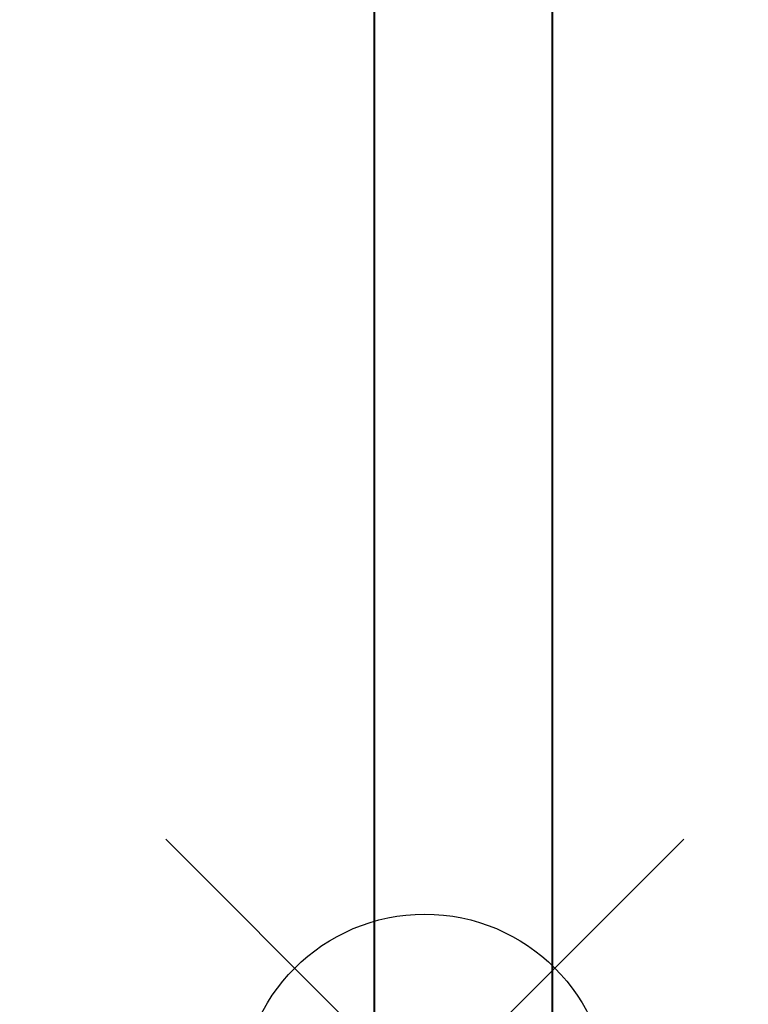
# Model space of a CAD drawing. Units: millimetres. Extents: x -11 to 840, y -3 to 605.
# Drawn here: x 541 to 549, y 466 to 477 of the extents above; entities that cross this region are included whole.
import ezdxf

# ---------------------------------------------------------------- set-up
doc = ezdxf.new("R2010")
doc.units = ezdxf.units.MM
doc.layers.get('Defpoints').update_dxf_attribs({"color": 5})
for name, color, linetype, lineweight in [('TCL07 dim', 7, 'Continuous', 20), ('TCL09 extrusion', 3, 'Continuous', 40), ('TCL10 parts', 2, 'Continuous', 30)]:
    doc.layers.add(name, color=color, linetype=linetype, lineweight=lineweight)
doc.layers.add('TCL11noPlot', color=5, linetype='Continuous', lineweight=30, plot=False)
doc.styles.get("Standard").update_dxf_attribs({"font": 'ISOCPEUR.ttf'})
doc.dimstyles.new('1-2', dxfattribs={"dimtxt": 4, "dimasz": 3.95, "dimexe": 0, "dimexo": 4, "dimgap": 1, "dimtad": 1, "dimdec": 1, "dimrnd": 0.5, "dimdsep": 46, "dimtxsty": 'Standard', "dimcen": 2.5, "dimadec": 1, "dimazin": 3, "dimtfac": 1, "dimtdec": 1, "dimtmove": 0, "dimatfit": 3, "dimfxl": 1, "dimarcsym": 0})

# ---------------------------------------------------------------- blocks, each defined once
blk = doc.blocks.new('TB-DT')
at = {"layer": 'TCL09 extrusion'}
for points in [[(4388.536, 618.835), (4388.536, 551.835), (4373.034, 551.835, -0.339458), (4372.841, 551.983), (4372.446, 553.457, -0.493142), (4372.736, 553.835), (4374.236, 553.835, 0.414214), (4374.436, 554.035), (4374.436, 556.435, 0.414214), (4374.036, 556.835), (4357.036, 556.835, 0.414214), (4356.436, 556.235), (4356.436, 553.835), (4358.136, 553.835, -0.493142), (4358.426, 553.457), (4358.031, 551.983, -0.339458), (4357.838, 551.835), (4355.336, 551.835, -0.414214), (4354.936, 552.235), (4354.936, 639.835, -0.414214)], [(4383.836, 616.835), (4386.136, 616.835, -0.414214), (4386.536, 616.435), (4386.536, 555.335), (4376.836, 555.335, -0.414214), (4376.436, 555.735), (4376.436, 558.835), (4357.936, 558.835, -0.414214), (4356.936, 559.835), (4356.936, 616.835), (4364.036, 616.835), (4364.036, 611.735), (4383.836, 611.735), (4383.836, 616.835)]]:
    blk.add_lwpolyline(points, format="xyb", dxfattribs=at)
blk = doc.blocks.new('set-outX')
for p, q in [((4194.334, -2092.223), (4200.153, -2086.405)), ((4200.153, -2092.223), (4194.334, -2086.405))]:
    blk.add_line(p, q)
blk.add_circle((4197.243, -2089.314), 2.065)
blk = doc.blocks.new('*U68')
at = {"layer": 'TCL11noPlot', "rotation": 270}
blk.add_blockref('set-outX', (2071.765, 4228.043), dxfattribs=at)
blk = doc.blocks.new('*D90')
at = {"layer": 'Defpoints', "color": 0, "transparency": 16777216}
for p in [(579.314, 553.278), (519.604, 233.208), (574.621, 233.208)]:
    blk.add_point(p, dxfattribs=at)
at = {"layer": 'TCL07 dim', "color": 0, "lineweight": -2, "transparency": 16777216}
for p, q in [((575.314, 553.278), (519.604, 553.278)), ((519.604, 549.328), (519.604, 237.158)), ((570.621, 233.208), (519.604, 233.208))]:
    blk.add_line(p, q, dxfattribs=at)
at = {"layer": 'TCL07 dim', "color": 0, "transparency": 16777216}
for points in [[(518.946, 549.328), (520.262, 549.328), (519.604, 553.278)], [(518.946, 237.158), (520.262, 237.158), (519.604, 233.208)]]:
    blk.add_solid(points, dxfattribs=at)
at = {"layer": 'TCL07 dim', "color": 0, "transparency": 16777216, "insert": (516.604, 393.243), "char_height": 4, "attachment_point": 5, "rotation": 90}
blk.add_mtext('FRAME SIZE', dxfattribs=at)
blk = doc.blocks.new('*D91')
at = {"layer": 'Defpoints', "color": 0, "transparency": 16777216}
for p in [(575.384, 563.27), (509.604, 223.182), (574.621, 223.182)]:
    blk.add_point(p, dxfattribs=at)
at = {"layer": 'TCL07 dim', "color": 0, "lineweight": -2, "transparency": 16777216}
for p, q in [((571.384, 563.27), (509.604, 563.27)), ((509.604, 559.32), (509.604, 227.132)), ((570.621, 223.182), (509.604, 223.182))]:
    blk.add_line(p, q, dxfattribs=at)
at = {"layer": 'TCL07 dim', "color": 0, "transparency": 16777216}
for points in [[(508.946, 559.32), (510.262, 559.32), (509.604, 563.27)], [(508.946, 227.132), (510.262, 227.132), (509.604, 223.182)]]:
    blk.add_solid(points, dxfattribs=at)
at = {"layer": 'TCL07 dim', "color": 0, "transparency": 16777216, "insert": (506.604, 393.226), "char_height": 4, "attachment_point": 5, "rotation": 90}
blk.add_mtext('OPENING', dxfattribs=at)
blk = doc.blocks.new('*D102')
at = {"layer": 'Defpoints', "color": 0, "transparency": 16777216}
for p in [(530.002, 530.884), (546.065, 530.884), (545.83, 419.893)]:
    blk.add_point(p, dxfattribs=at)
at = {"layer": 'TCL07 dim', "color": 0, "lineweight": -2, "transparency": 16777216}
for p, q in [((542.065, 530.884), (530.002, 530.884)), ((530.002, 423.843), (530.002, 526.934)), ((541.83, 419.893), (530.002, 419.893))]:
    blk.add_line(p, q, dxfattribs=at)
at = {"layer": 'TCL07 dim', "color": 0, "transparency": 16777216}
for points in [[(529.343, 526.934), (530.66, 526.934), (530.002, 530.884)], [(529.343, 423.843), (530.66, 423.843), (530.002, 419.893)]]:
    blk.add_solid(points, dxfattribs=at)
at = {"layer": 'TCL07 dim', "color": 0, "transparency": 16777216, "insert": (527.002, 475.389), "char_height": 4, "attachment_point": 5, "rotation": 90}
blk.add_mtext('111', dxfattribs=at)

msp = doc.modelspace()

# ---------------------------------------------------------------- block references
msp.add_blockref('*U68', (563.179, 433.893))
at = {"layer": 'TCL10 parts'}
msp.add_blockref('TB-DT', (-3809.871, -109.951), dxfattribs=at)

# ---------------------------------------------------------------- dimensions: what is measured, and where the dimension line sits
at = {"layer": 'TCL07 dim'}
for base, p1, p2, text, picture, middle in [((509.604, 223.182), (575.384, 563.27), (574.621, 223.182), 'OPENING', '*D91', (506.604, 393.226)), ((519.604, 233.208), (579.314, 553.278), (574.621, 233.208), 'FRAME SIZE', '*D90', (516.604, 393.243))]:
    dim = msp.add_linear_dim(base=base, p1=p1, p2=p2, angle=90, text=text, dimstyle='1-2', override={"dimscale": 1, "dimlfac": 1}, dxfattribs=at)
    dim.commit()
    dim.dimension.update_dxf_attribs({"geometry": picture, "text_midpoint": middle})
dim = msp.add_linear_dim(base=(530.002, 530.884), p1=(545.83, 419.893), p2=(546.065, 530.884), angle=90, dimstyle='1-2', override={"dimscale": 1, "dimlfac": 1}, dxfattribs=at)
dim.commit()
dim.dimension.update_dxf_attribs({"geometry": '*D102', "text_midpoint": (527.002, 475.389)})

doc.saveas('drawing.dxf')
